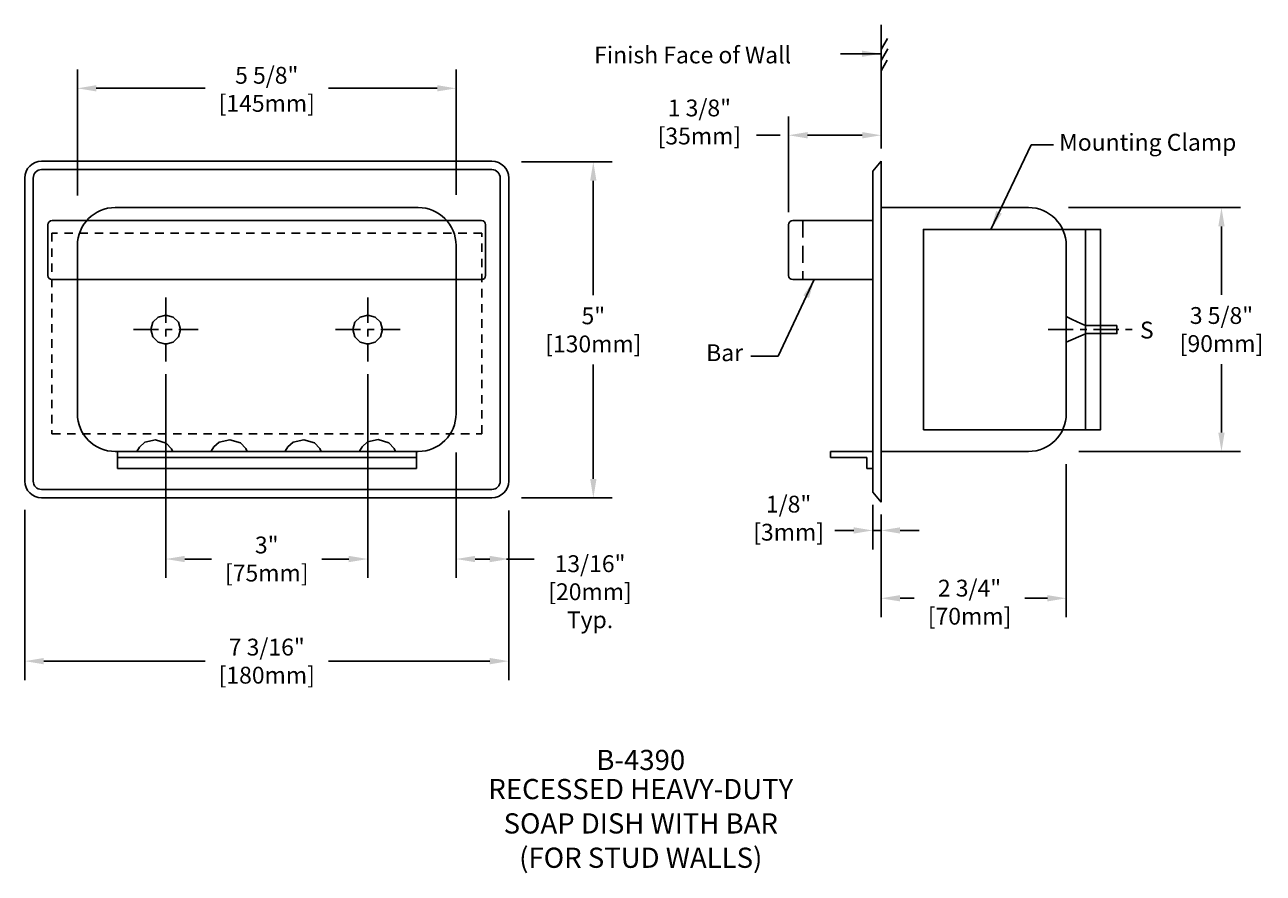
# Model space of a CAD drawing. Extents: x -0.1 to 18.3, y 0.4 to 13.
import ezdxf
from ezdxf.enums import TextEntityAlignment as Align

# ---------------------------------------------------------------- set-up
doc = ezdxf.new("R2010")
doc.units = 0
doc.header["$MEASUREMENT"] = 0
doc.header["$PDMODE"] = 35
doc.header["$PDSIZE"] = 1
for name, pattern in [('CENTER2', [1.125, 0.75, -0.125, 0.125, -0.125]), ('HIDDEN', [0.375, 0.25, -0.125]), ('HIDDEN2', [0.1875, 0.125, -0.0625])]:
    doc.linetypes.add(name, pattern=pattern)
doc.layers.get('0').update_dxf_attribs({"linetype": 'CONTINUOUS'})
doc.layers.get('DEFPOINTS').update_dxf_attribs({"linetype": 'CONTINUOUS'})
for name, color, linetype in [('DETAIL', 4, 'CONTINUOUS'), ('DIM', 1, 'CONTINUOUS'), ('TEXT', 2, 'CONTINUOUS')]:
    doc.layers.add(name, color=color, linetype=linetype)
doc.styles.add('ARIAL_5', font='ARIAL.TTF', dxfattribs={"height": 5})
doc.styles.add('DIM_S_7', font='simplex.shx', dxfattribs={"height": 0.25})
doc.dimstyles.new('DIM_S_7', dxfattribs={"dimtxt": 0.12, "dimasz": 0.28125, "dimexe": 0.28125, "dimexo": 0.1875, "dimgap": 0.09375, "dimtad": 1, "dimtih": 1, "dimtoh": 1, "dimdec": 4, "dimzin": 4, "dimtxsty": 'DIM_S_7', "dimcen": 0.09375, "dimaunit": 1, "dimazin": 3, "dimtfac": 1, "dimtdec": 4, "dimtofl": 0, "dimtmove": 0, "dimatfit": 3, "dimtolj": 1, "dimtzin": 0})

# ---------------------------------------------------------------- blocks, each defined once
blk = doc.blocks.new('*D6')
at = {"color": 0, "linetype": 'BYBLOCK'}
for p, q in [((2.04, 7.818), (2.04, 4.789)), ((5.04, 7.818), (5.04, 4.789)), ((2.321, 5.07), (2.72, 5.07)), ((4.758, 5.07), (4.36, 5.07))]:
    blk.add_line(p, q, dxfattribs=at)
for points in [[(2.321, 5.117), (2.321, 5.023), (2.04, 5.07)], [(4.758, 5.117), (4.758, 5.023), (5.04, 5.07)]]:
    blk.add_solid(points, dxfattribs=at)
at = {"layer": 'DEFPOINTS', "color": 0, "linetype": 'BYBLOCK'}
for p in [(2.04, 8.005), (5.04, 8.005), (5.04, 5.07)]:
    blk.add_point(p, dxfattribs=at)
at = {"color": 0, "linetype": 'BYBLOCK', "insert": (3.54, 5.07), "char_height": 0.25, "attachment_point": 5, "style": 'DIM_S_7'}
blk.add_mtext('\\A1;3"\\P[75mm]', dxfattribs=at)
blk = doc.blocks.new('*D5')
at = {"color": 0, "linetype": 'BYBLOCK'}
for p, q in [((6.352, 6.651), (6.352, 4.789)), ((7.133, 5.791), (7.133, 4.789)), ((6.633, 5.07), (6.852, 5.07))]:
    blk.add_line(p, q, dxfattribs=at)
for points in [[(6.633, 5.117), (6.633, 5.023), (6.352, 5.07)], [(6.852, 5.117), (6.852, 5.023), (7.133, 5.07)]]:
    blk.add_solid(points, dxfattribs=at)
at = {"layer": 'DEFPOINTS', "color": 0, "linetype": 'BYBLOCK'}
for p in [(6.352, 6.838), (7.133, 5.978), (7.133, 5.07)]:
    blk.add_point(p, dxfattribs=at)
at = {"color": 0, "linetype": 'BYBLOCK', "insert": (8.341, 4.584), "char_height": 0.25, "attachment_point": 5, "style": 'DIM_S_7'}
blk.add_mtext('\\A1;13/16"\\P[20mm]\\PTyp.', dxfattribs=at)
blk = doc.blocks.new('*D1')
at = {"color": 0, "linetype": 'BYBLOCK'}
for p, q in [((7.321, 10.97), (8.672, 10.97)), ((8.39, 10.689), (8.39, 8.991)), ((8.39, 6.26), (8.39, 7.958)), ((7.321, 5.978), (8.672, 5.978))]:
    blk.add_line(p, q, dxfattribs=at)
for points in [[(8.343, 10.689), (8.437, 10.689), (8.39, 10.97)], [(8.343, 6.26), (8.437, 6.26), (8.39, 5.978)]]:
    blk.add_solid(points, dxfattribs=at)
at = {"layer": 'DEFPOINTS', "color": 0, "linetype": 'BYBLOCK'}
for p in [(7.133, 10.97), (7.134, 5.978), (8.39, 5.978)]:
    blk.add_point(p, dxfattribs=at)
at = {"color": 0, "linetype": 'BYBLOCK', "insert": (8.39, 8.474), "char_height": 0.25, "attachment_point": 5, "style": 'DIM_S_7'}
blk.add_mtext('\\A1;5"\\P[130mm]', dxfattribs=at)
blk = doc.blocks.new('*D0')
at = {"color": 0, "linetype": 'BYBLOCK'}
for p, q in [((-0.054, 5.8), (-0.054, 3.272)), ((7.133, 5.791), (7.133, 3.272)), ((0.227, 3.553), (2.625, 3.553)), ((6.852, 3.553), (4.455, 3.553))]:
    blk.add_line(p, q, dxfattribs=at)
for points in [[(0.227, 3.6), (0.227, 3.506), (-0.054, 3.553)], [(6.852, 3.6), (6.852, 3.506), (7.133, 3.553)]]:
    blk.add_solid(points, dxfattribs=at)
at = {"layer": 'DEFPOINTS', "color": 0, "linetype": 'BYBLOCK'}
for p in [(-0.054, 5.987), (7.133, 5.978), (7.133, 3.553)]:
    blk.add_point(p, dxfattribs=at)
at = {"color": 0, "linetype": 'BYBLOCK', "insert": (3.54, 3.553), "char_height": 0.25, "attachment_point": 5, "style": 'DIM_S_7'}
blk.add_mtext('\\A1;7 3/16"\\P[180mm]', dxfattribs=at)
blk = doc.blocks.new('*D7')
at = {"color": 0, "linetype": 'BYBLOCK'}
for p, q in [((0.728, 10.471), (0.728, 12.344)), ((6.352, 10.479), (6.352, 12.344)), ((1.009, 12.062), (2.625, 12.062)), ((6.071, 12.062), (4.455, 12.062))]:
    blk.add_line(p, q, dxfattribs=at)
for points in [[(1.009, 12.109), (1.009, 12.016), (0.728, 12.062)], [(6.071, 12.109), (6.071, 12.016), (6.352, 12.062)]]:
    blk.add_solid(points, dxfattribs=at)
at = {"layer": 'DEFPOINTS', "color": 0, "linetype": 'BYBLOCK'}
for p in [(6.352, 12.062), (0.728, 10.284), (6.352, 10.292)]:
    blk.add_point(p, dxfattribs=at)
at = {"color": 0, "linetype": 'BYBLOCK', "insert": (3.54, 12.047), "char_height": 0.25, "attachment_point": 5, "style": 'DIM_S_7'}
blk.add_mtext('\\A1;5 5/8"\\P[145mm]', dxfattribs=at)
blk = doc.blocks.new('*D2')
at = {"color": 0, "linetype": 'BYBLOCK'}
for p, q in [((15.414, 6.48), (15.414, 4.206)), ((12.664, 5.729), (12.664, 4.206)), ((12.946, 4.487), (13.157, 4.487)), ((15.133, 4.487), (14.797, 4.487))]:
    blk.add_line(p, q, dxfattribs=at)
for points in [[(12.946, 4.534), (12.946, 4.44), (12.664, 4.487)], [(15.133, 4.534), (15.133, 4.44), (15.414, 4.487)]]:
    blk.add_solid(points, dxfattribs=at)
at = {"layer": 'DEFPOINTS', "color": 0, "linetype": 'BYBLOCK'}
for p in [(15.414, 6.667), (12.664, 5.916), (15.414, 4.487)]:
    blk.add_point(p, dxfattribs=at)
at = {"color": 0, "linetype": 'BYBLOCK', "insert": (13.977, 4.429), "char_height": 0.25, "attachment_point": 5, "style": 'DIM_S_7'}
blk.add_mtext('\\A1;2 3/4"\\P[70mm]', dxfattribs=at)
blk = doc.blocks.new('*D4')
at = {"color": 0, "linetype": 'BYBLOCK'}
for p, q in [((12.539, 5.876), (12.539, 5.213)), ((12.664, 5.729), (12.664, 5.213)), ((12.258, 5.495), (11.977, 5.495)), ((12.539, 5.495), (12.664, 5.495)), ((12.946, 5.495), (13.227, 5.495))]:
    blk.add_line(p, q, dxfattribs=at)
for points in [[(12.258, 5.541), (12.258, 5.448), (12.539, 5.495)], [(12.946, 5.541), (12.946, 5.448), (12.664, 5.495)]]:
    blk.add_solid(points, dxfattribs=at)
at = {"layer": 'DEFPOINTS', "color": 0, "linetype": 'BYBLOCK'}
for p in [(12.539, 6.063), (12.664, 5.916), (12.664, 5.495)]:
    blk.add_point(p, dxfattribs=at)
at = {"color": 0, "linetype": 'BYBLOCK', "insert": (11.29, 5.677), "char_height": 0.25, "attachment_point": 5, "style": 'DIM_S_7'}
blk.add_mtext('\\A1;1/8"\\P[3mm]', dxfattribs=at)
blk = doc.blocks.new('*D8')
at = {"color": 0, "linetype": 'BYBLOCK'}
for p, q in [((11.289, 10.221), (11.289, 11.646)), ((12.664, 11.167), (12.664, 11.646)), ((11.571, 11.365), (12.383, 11.365))]:
    blk.add_line(p, q, dxfattribs=at)
for points in [[(11.571, 11.412), (11.571, 11.318), (11.289, 11.365)], [(12.383, 11.412), (12.383, 11.318), (12.664, 11.365)]]:
    blk.add_solid(points, dxfattribs=at)
at = {"layer": 'DEFPOINTS', "color": 0, "linetype": 'BYBLOCK'}
for p in [(12.664, 11.365), (12.664, 10.979), (11.289, 10.034)]:
    blk.add_point(p, dxfattribs=at)
at = {"color": 0, "linetype": 'BYBLOCK', "insert": (9.965, 11.562), "char_height": 0.25, "attachment_point": 5, "style": 'DIM_S_7'}
blk.add_mtext('\\A1;1 3/8"\\P[35mm]', dxfattribs=at)
blk = doc.blocks.new('*D3')
at = {"color": 0, "linetype": 'BYBLOCK'}
for p, q in [((15.446, 10.291), (18, 10.291)), ((17.719, 10.01), (17.719, 8.995)), ((17.719, 6.948), (17.719, 7.963)), ((15.602, 6.667), (18, 6.667))]:
    blk.add_line(p, q, dxfattribs=at)
for points in [[(17.672, 10.01), (17.766, 10.01), (17.719, 10.291)], [(17.672, 6.948), (17.766, 6.948), (17.719, 6.667)]]:
    blk.add_solid(points, dxfattribs=at)
at = {"layer": 'DEFPOINTS', "color": 0, "linetype": 'BYBLOCK'}
for p in [(15.259, 10.291), (15.414, 6.667), (17.719, 6.667)]:
    blk.add_point(p, dxfattribs=at)
at = {"color": 0, "linetype": 'BYBLOCK', "insert": (17.719, 8.479), "char_height": 0.25, "attachment_point": 5, "style": 'DIM_S_7'}
blk.add_mtext('\\A1;3 5/8"\\P[90mm]', dxfattribs=at)

msp = doc.modelspace()

# ---------------------------------------------------------------- linework, layer by layer
at = {"layer": 'DETAIL', "linetype": 'CONTINUOUS'}
for p, q in [((6.88326, 10.97939), (0.19619, 10.97939)), ((6.88326, 10.85439), (0.19619, 10.85439)), ((12.53932, 10.83277), (12.66432, 10.97939)), ((12.66432, 10.97939), (12.66432, 5.91639)), ((-0.05381, 10.72939), (-0.05381, 6.22839)), ((0.07119, 10.72939), (0.07119, 6.22839)), ((7.00826, 6.22839), (7.00826, 10.72939)), ((7.13326, 6.22839), (7.13326, 10.72939)), ((12.53932, 10.83277), (12.53932, 6.06302)), ((1.29019, 10.29089), (5.78926, 10.29089)), ((12.66432, 10.29089), (14.85182, 10.29089)), ((0.28969, 10.03371), (0.28969, 9.28342)), ((6.72726, 10.09621), (0.35219, 10.09621)), ((6.78976, 9.28342), (6.78976, 10.03371)), ((11.28932, 10.03371), (11.28932, 9.28342)), ((12.53932, 10.09621), (11.35182, 10.09621)), ((0.72769, 9.72839), (0.72769, 7.22939)), ((6.35176, 9.72839), (6.35176, 7.22939)), ((15.41432, 9.72839), (15.41432, 7.22939)), ((6.72726, 9.22092), (0.35219, 9.22092)), ((11.35182, 9.22092), (12.53932, 9.22092)), ((16.16632, 8.53862), (15.69708, 8.53862)), ((5.78926, 6.66689), (1.29019, 6.66689)), ((1.32299, 6.66689), (1.32299, 6.41689)), ((5.76191, 6.41689), (5.76191, 6.66689)), ((12.53932, 6.66689), (11.91432, 6.66689)), ((11.91432, 6.66689), (11.91432, 6.57969)), ((12.53932, 6.66689), (12.53932, 6.41689)), ((12.66432, 6.66689), (14.85182, 6.66689)), ((5.76191, 6.57969), (1.32299, 6.57969)), ((11.91432, 6.57969), (12.45212, 6.57969)), ((12.45212, 6.57969), (12.45212, 6.41689)), ((1.32299, 6.41689), (5.76191, 6.41689)), ((12.53932, 6.41689), (12.45212, 6.41689)), ((0.19619, 6.10339), (6.88326, 6.10339)), ((0.19619, 5.97839), (6.88326, 5.97839)), ((12.53932, 6.06302), (12.66432, 5.91639))]:
    msp.add_line(p, q, dxfattribs=at)
at = {"layer": 'DETAIL', "linetype": 'HIDDEN'}
msp.add_line((11.49908, 10.09621), (11.49908, 9.22092), dxfattribs=at)
at = {"layer": 'DETAIL', "linetype": 'CENTER2', "ltscale": 0.5}
for p, q in [((2.03972, 8.95253), (2.03972, 8.00525)), ((5.03972, 8.95253), (5.03972, 8.00525)), ((1.55939, 8.47889), (2.52004, 8.47889)), ((4.55939, 8.47889), (5.52004, 8.47889)), ((15.1436, 8.47889), (16.44861, 8.47889))]:
    msp.add_line(p, q, dxfattribs=at)
at = {"layer": 'DETAIL', "linetype": 'CONTINUOUS'}
for points in [[(12.66432, 11.16689), (12.66432, 13.00627)], [(12.66432, 12.63924), (12.75724, 12.80232)], [(12.66432, 12.47623), (12.76235, 12.64828)], [(12.66432, 12.3226), (12.75551, 12.48266)], [(15.69708, 9.9667), (15.69739, 6.99075)], [(15.41432, 8.67029), (15.50226, 8.62882), (15.62882, 8.5697), (15.69708, 8.53787)], [(16.16632, 8.53862), (16.16709, 8.41916), (15.69781, 8.41925)], [(15.41432, 8.29278), (15.69781, 8.41583)], [(1.60996, 6.66757), (1.64913, 6.73104), (1.73084, 6.80362), (1.88753, 6.83827)], [(1.88753, 6.83827), (2.04525, 6.79246), (2.12411, 6.70738), (2.14561, 6.66157)], [(2.71342, 6.67212), (2.75261, 6.7356), (2.83431, 6.8082), (2.99099, 6.84287)], [(2.99099, 6.84287), (3.14873, 6.79705), (3.2276, 6.71197), (3.24912, 6.66615)], [(3.81182, 6.67212), (3.851, 6.7356), (3.93271, 6.8082), (4.08939, 6.84287)], [(4.08939, 6.84287), (4.24713, 6.79705), (4.32601, 6.71197), (4.34753, 6.66615)], [(4.91718, 6.67284), (4.95631, 6.73632), (5.03802, 6.80893), (5.19473, 6.84359)], [(5.19473, 6.84359), (5.35244, 6.79777), (5.43131, 6.7127), (5.45283, 6.66689)]]:
    msp.add_lwpolyline(points, dxfattribs=at)
for points in [[(13.29185, 6.9911), (15.92445, 6.9911), (15.92445, 9.96669), (13.29185, 9.96669)], [(2.26058, 8.47889), (2.23042, 8.58747), (2.15119, 8.66463), (2.03972, 8.694), (1.92824, 8.66463), (1.849, 8.58747), (1.81885, 8.47889), (1.849, 8.37032), (1.92824, 8.29315), (2.03972, 8.26378), (2.15119, 8.29315), (2.23042, 8.37032)], [(5.26058, 8.47889), (5.23042, 8.58747), (5.15119, 8.66463), (5.03972, 8.694), (4.92824, 8.66463), (4.849, 8.58747), (4.81885, 8.47889), (4.849, 8.37032), (4.92824, 8.29315), (5.03972, 8.26378), (5.15119, 8.29315), (5.23042, 8.37032)]]:
    msp.add_lwpolyline(points, close=True, dxfattribs=at)
at = {"layer": 'DETAIL', "linetype": 'HIDDEN2'}
msp.add_lwpolyline([(0.34952, 6.93143), (6.7347, 6.93143), (6.7347, 9.90954), (0.34952, 9.90954)], close=True, dxfattribs=at)
at = {"layer": 'DETAIL', "linetype": 'CONTINUOUS'}
for centre, radius, start, end in [((0.19619, 10.72939), 0.25, 90, 180), ((0.19619, 10.72939), 0.125, 90, 180), ((6.88326, 10.72939), 0.25, 0, 90), ((6.88326, 10.72939), 0.125, 0, 90), ((1.29019, 9.72839), 0.5625, 90, 180), ((5.78926, 9.72839), 0.5625, 0, 90), ((14.85182, 9.72839), 0.5625, 0, 90), ((0.35219, 10.03371), 0.0625, 90, 180), ((6.72726, 10.03371), 0.0625, 0, 90), ((11.35182, 10.03371), 0.0625, 90, 180), ((0.35219, 9.28342), 0.0625, 180, 270), ((6.72726, 9.28342), 0.0625, 270, 0), ((11.35182, 9.28342), 0.0625, 180, 270), ((1.29019, 7.22939), 0.5625, 180, 270), ((5.78926, 7.22939), 0.5625, 270, 0), ((14.85182, 7.22939), 0.5625, 270, 0), ((0.19619, 6.22839), 0.25, 180, 270), ((0.19619, 6.22839), 0.125, 180, 270), ((6.88326, 6.22839), 0.25, 270, 0), ((6.88326, 6.22839), 0.125, 270, 0)]:
    msp.add_arc(centre, radius, start, end, dxfattribs=at)
at = {"layer": 'DIM', "linetype": 'CONTINUOUS'}
for p, q in [((11.16432, 11.36473), (10.81464, 11.36473)), ((7.10226, 5.06981), (7.50909, 5.06981))]:
    msp.add_line(p, q, dxfattribs=at)

# ---------------------------------------------------------------- texts
at = {"layer": 'DIM', "linetype": 'CONTINUOUS', "style": 'DIM_S_7'}
for s, p in [('Finish Face of Wall', (8.40203, 12.43258)), ('Mounting Clamp', (15.30848, 11.13548)), ('S', (16.50828, 8.3462)), ('Bar', (10.06568, 8.00915))]:
    msp.add_text(s, height=0.25, dxfattribs=at).set_placement(p)
at = {"layer": 'TEXT', "linetype": 'CONTINUOUS', "style": 'ARIAL_5'}
for s, p in [('B-4390', (9.0946, 2.04631)), ('RECESSED HEAVY-DUTY', (9.0946, 1.61384)), ('SOAP DISH WITH BAR', (9.0946, 1.1038)), ('(FOR STUD WALLS)', (9.0946, 0.59376))]:
    msp.add_text(s, height=0.3, dxfattribs=at).set_placement(p, align=Align.MIDDLE)

# ---------------------------------------------------------------- dimensions: what is measured, and where the dimension line sits
at = {"layer": 'DIM', "linetype": 'CONTINUOUS'}
for base, p1, p2, text, picture, middle in [((6.35176, 12.06248), (0.72769, 10.28397), (6.35176, 10.29178), '<>\\P[145mm]', '*D7', (3.53972, 12.04731)), ((12.66432, 11.36473), (11.28932, 10.03371), (12.66432, 10.97939), '<>\\P[35mm]', '*D8', (9.96487, 11.56192)), ((5.03972, 5.06981), (2.03972, 8.00525), (5.03972, 8.00525), '<>\\P[75mm]', '*D6', (3.53972, 5.06981)), ((7.13326, 5.06981), (6.35176, 6.83821), (7.13326, 5.97839), '<>\\P[20mm]\\PTyp.', '*D5', (8.34076, 4.58442)), ((15.41432, 4.48687), (12.66432, 5.91639), (15.41432, 6.66736), '<>\\P[70mm]', '*D2', (13.97682, 4.42932)), ((7.13326, 3.55296), (-0.05381, 5.98724), (7.13326, 5.97839), '<>\\P[180mm]', '*D0', (3.53972, 3.55296)), ((12.66432, 5.49452), (12.53932, 6.06302), (12.66432, 5.91639), '<>\\P[3mm]', '*D4', (11.29007, 5.67654))]:
    dim = msp.add_linear_dim(base=base, p1=p1, p2=p2, text=text, dimstyle='DIM_S_7', override={"dimpost": '"'}, dxfattribs=at)
    dim.commit()
    dim.dimension.update_dxf_attribs({"geometry": picture, "text_midpoint": middle, "dimtype": 128})
dim = msp.add_linear_dim(base=(8.39034, 5.97839), p1=(7.13318, 10.97007), p2=(7.13378, 5.97839), angle=90, text='<>\\P[130mm]', dimstyle='DIM_S_7', override={"dimpost": '"'}, dxfattribs=at)
dim.commit()
dim.dimension.update_dxf_attribs({"geometry": '*D1', "text_midpoint": (8.39034, 8.47423)})
dim = msp.add_linear_dim(base=(17.71864, 6.66689), p1=(15.25853, 10.29089), p2=(15.41432, 6.66689), angle=90, text='<>\\P[90mm]', dimstyle='DIM_S_7', override={"dimpost": '"'}, dxfattribs=at)
dim.commit()
dim.dimension.update_dxf_attribs({"geometry": '*D3', "text_midpoint": (17.71864, 8.47889), "dimtype": 128})

# ---------------------------------------------------------------- leaders
for points in [[(12.66261, 12.57549), (12.06212, 12.57549)], [(14.29379, 9.96669), (14.89291, 11.22371), (15.22223, 11.22371)], [(11.67051, 9.22092), (11.13759, 8.08188), (10.72998, 8.08245)]]:
    msp.add_leader(points, dimstyle='DIM_S_7', dxfattribs=at)

doc.saveas('drawing.dxf')
